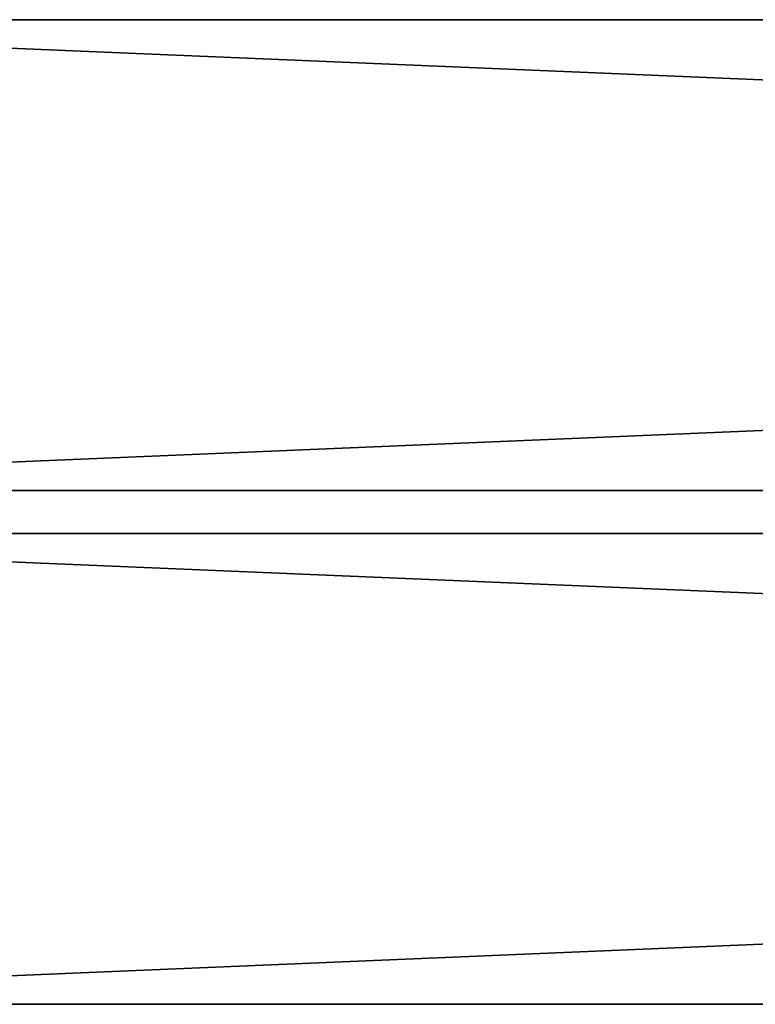
# Model space of a CAD drawing. Units: millimetres. Extents: x 0 to 1750, y 0 to 790.
# Drawn here: x 114 to 228, y 0 to 153 of the extents above; entities that cross this region are included whole.
import ezdxf

# ---------------------------------------------------------------- set-up
doc = ezdxf.new("R2010")
doc.units = ezdxf.units.MM
doc.header["$LTSCALE"] = 25.4
doc.layers.get('0').update_dxf_attribs({"true_color": 0xffffff})

# ---------------------------------------------------------------- blocks, each defined once
blk = doc.blocks.new('Planke bord 36x73')
at = {"color": 27, "true_color": 0x785737}
for p, q in [((1734, 73, 36), (0, 73, 36)), ((0, 73), (1734, 73)), ((1734, 73, 36), (0, 73, 36)), ((0, 73), (1734, 73)), ((0, 0), (1734, 0)), ((0, 0, 36), (1734, 0, 36)), ((0, 0, 36), (1734, 0, 36)), ((0, 0), (1734, 0))]:
    blk.add_line(p, q, dxfattribs=at)
mesh = blk.add_polyface(dxfattribs=at)
corners = [(0, 73, 36), (1734, 73), (0, 73), (1734, 73, 36)]
mesh.append_faces([[corners[k] for k in face] for face in [(0, 1, 2), (1, 0, 3)]], dxfattribs={"vtx0": -1, "color": 27})
mesh = blk.add_polyface(dxfattribs=at)
corners = [(1734, 0, 36), (0, 73, 36), (0, 0, 36), (1734, 73, 36)]
mesh.append_faces([[corners[k] for k in face] for face in [(0, 1, 2), (1, 0, 3)]], dxfattribs={"vtx0": -1, "color": 27})
mesh = blk.add_polyface(dxfattribs=at)
corners = [(1734, 73), (0, 0), (0, 73), (1734, 0)]
mesh.append_faces([[corners[k] for k in face] for face in [(0, 1, 2), (1, 0, 3)]], dxfattribs={"vtx0": -1, "color": 27})
mesh = blk.add_polyface(dxfattribs=at)
corners = [(1734, 0, 36), (0, 0), (1734, 0), (0, 0, 36)]
mesh.append_faces([[corners[k] for k in face] for face in [(0, 1, 2), (1, 0, 3)]], dxfattribs={"vtx0": -1, "color": 27})
blk = doc.blocks.new('Group#3')
at = {"color": 0}
for p in [(0, 79.67), (0, 0)]:
    blk.add_blockref('Planke bord 36x73', p, dxfattribs=at)

msp = doc.modelspace()

# ---------------------------------------------------------------- block references
at = {"color": 0}
msp.add_blockref('Group#3', (8, 0, 695), dxfattribs=at)

doc.saveas('drawing.dxf')
